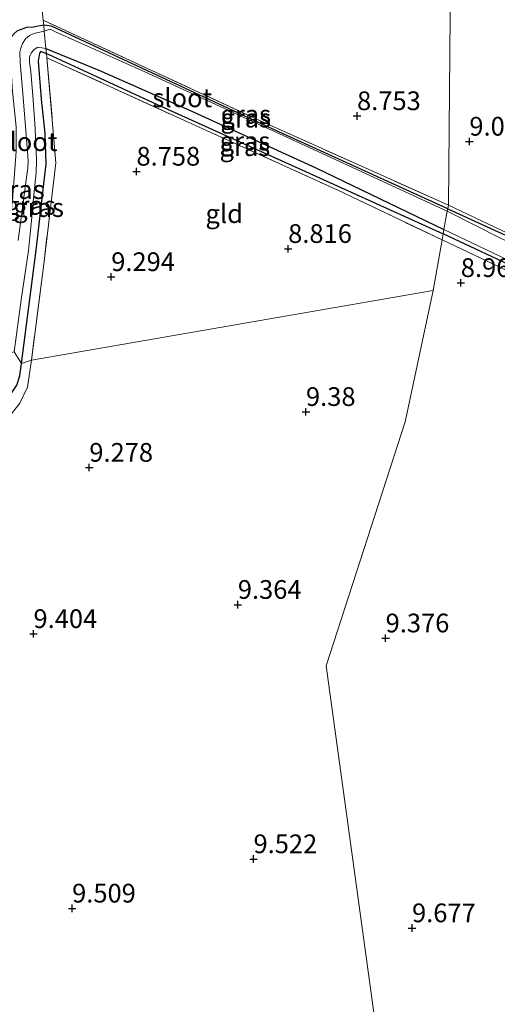
# Model space of a CAD drawing. Units: metres. Extents: x 179997 to 189053, y 418748 to 425001.
# Drawn here: x 186134 to 186198, y 419376 to 419508 of the extents above; entities that cross this region are included whole.
import ezdxf
from ezdxf.enums import TextEntityAlignment as Align

# ---------------------------------------------------------------- set-up
doc = ezdxf.new("R2010")
doc.units = ezdxf.units.M
doc.linetypes.add('IE-TERREINAFSCHEIDING', pattern=[10, 8, -2])
doc.layers.get('0').update_dxf_attribs({"lineweight": 25})
for name, color, linetype, lineweight in [('B-ME-GR-BOOM-GV-B6', 93, 'Continuous', 18), ('B-ME-IE-GRASLAND-GV-B6', 93, 'Continuous', 18), ('B-ME-IE-GRONDWERKLIJN-GROND_INGERICHT-GV-B6', 253, 'Continuous', 18), ('B-ME-IE-HULPGEOMETRIE-L-B1', 53, 'Continuous', 18), ('B-ME-IE-TERREINAFSCHEIDING-RASTERHEKWERK-L-B1', 8, 'IE-TERREINAFSCHEIDING', 18), ('B-ME-OG-WATER-GV-B6', 153, 'Continuous', 18)]:
    doc.layers.add(name, color=color, linetype=linetype, lineweight=lineweight)
doc.layers.add('B-ME-GW-HOOGTEPUNT-S-B1', color=10, linetype='Continuous')
doc.layers.add('B-ME-GW-INSTEEKWATERGANG-L-B1', color=10, linetype='Continuous')
doc.styles.add('NLCS-ISO', font='NLCS-ISO.TTF')

# ---------------------------------------------------------------- blocks, each defined once
blk = doc.blocks.new('hoogtepunt')
for p, q in [((-0.5, 0), (0.5, 0)), ((0, 0.5), (0, -0.5))]:
    blk.add_line(p, q)

msp = doc.modelspace()

# ---------------------------------------------------------------- linework, layer by layer
at = {"layer": 'B-ME-GR-BOOM-GV-B6'}
msp.add_polyline3d([(186136.663, 419511.458, 8.687), (186137.023, 419507.861, 8.764), (186137.109, 419507.176, 8.695), (186135.848, 419506.962, 8.858), (186134.822, 419506.9, 9.045), (186133.619, 419506.463, 9.026), (186133.258, 419506.175, 9.029), (186132.679, 419505.464, 9.016), (186132.573, 419503.88, 8.982), (186132.935, 419498.343, 9.123), (186133.427, 419493.583, 9.213), (186133.43, 419490.347, 9.264), (186133.06, 419485.541, 9.375), (186132.36, 419477.518, 9.435), (186125.677, 419470.974, 9.519), (186119.11, 419474.868, 9.623), (186118.817, 419479.053, 9.482), (186118.283, 419495.412, 9.26), (186118.579, 419509.67, 9.26)], dxfattribs=at)
at = {"layer": 'B-ME-GW-INSTEEKWATERGANG-L-B1'}
msp.add_line((186137.109, 419507.176, 8.695), (186135.848, 419506.962, 8.858), dxfattribs=at)
for points in [[(186133.619, 419506.463, 9.026), (186134.822, 419506.9, 9.045), (186135.848, 419506.962, 8.858)], [(186191.105, 419482.646, 8.751), (186167.556, 419493.375, 8.764), (186138.119, 419507.056, 8.721), (186137.109, 419507.176, 8.695)], [(186134.111, 419461.965, 9.247), (186136.084, 419477.097, 9.341), (186137.093, 419485.973, 9.307), (186137.426, 419488.601, 9.268), (186137.295, 419492.722, 9.102), (186136.82, 419497.293, 9.05), (186136.401, 419502.368, 8.982), (186136.575, 419503.425, 8.734), (186136.736, 419503.65, 8.734), (186137.472, 419503.418, 8.734)], [(186137.403, 419504.085, 8.375), (186144.487, 419501.167, 8.375), (186156.598, 419495.837, 8.375), (186173.465, 419488.128, 8.375), (186190.608, 419479.88, 8.375)], [(186137.472, 419503.418, 8.734), (186138.264, 419503.037, 8.734), (186152.737, 419496.363, 8.781), (186171.622, 419487.839, 8.834), (186190.507, 419479.315, 8.886)], [(186191.105, 419482.646, 8.751), (186207.702, 419475.053, 8.79), (186222.65, 419467.996, 8.984), (186236.89, 419461.49, 9.142), (186245.853, 419458.082, 9.404), (186248.359, 419457.25, 9.566), (186249.11, 419456.543, 9.614), (186249.298, 419455.688, 9.665), (186248.784, 419454.295, 9.665), (186247.513, 419453.682, 9.661)], [(186247.513, 419453.682, 9.661), (186243.84, 419454.902, 9.439), (186231.599, 419460.357, 9.241), (186219.094, 419466.181, 9.043), (186203.522, 419473.199, 8.921), (186190.507, 419479.315, 8.886)], [(186109.216, 419454.924, 9.396), (186117.978, 419455.887, 9.329), (186128.79, 419456.622, 9.312), (186130.413, 419456.707, 9.32), (186131.434, 419456.956, 9.316), (186132.296, 419457.446, 9.308), (186132.875, 419458.133, 9.295), (186133.493, 419459.079, 9.274), (186133.887, 419460.318, 9.27), (186134.111, 419461.965, 9.247)]]:
    msp.add_polyline3d(points, dxfattribs=at)
at = {"layer": 'B-ME-IE-GRASLAND-GV-B6'}
for points in [[(186191.188, 419483.111, 8.888), (186191.105, 419482.646, 8.751), (186167.556, 419493.375, 8.764), (186138.119, 419507.056, 8.721), (186137.109, 419507.176, 8.695), (186137.023, 419507.861, 8.764), (186165.763, 419494.547, 8.807), (186191.188, 419483.111, 8.888)], [(186133.619, 419506.463, 9.026), (186134.822, 419506.9, 9.045), (186135.848, 419506.962, 8.858), (186137.109, 419507.176, 8.695), (186137.164, 419506.399, 8.375)], [(186137.164, 419506.399, 8.375), (186135.784, 419506.081, 8.375), (186135.183, 419505.826, 8.375), (186134.658, 419505.381, 8.375), (186134.276, 419504.735, 8.375), (186134.029, 419504.096, 8.375), (186133.903, 419503.588, 8.375), (186133.929, 419502.207, 8.375), (186134.32, 419498.05, 8.375), (186134.708, 419493.125, 8.375), (186134.975, 419489.667, 8.375), (186135.031, 419488.951, 8.375), (186134.956, 419488.137, 8.375), (186134.505, 419484.522, 8.375), (186133.664, 419478.405, 8.375)], [(186138.119, 419507.056, 8.721), (186167.556, 419493.375, 8.764), (186191.105, 419482.646, 8.751), (186191.05, 419482.343, 8.375), (186170.832, 419491.648, 8.375), (186150.614, 419500.953, 8.375), (186138.676, 419506.315, 8.375), (186137.978, 419506.644, 8.375), (186137.164, 419506.399, 8.375), (186137.109, 419507.176, 8.695), (186138.119, 419507.056, 8.721)], [(186137.403, 419504.085, 8.375), (186137.472, 419503.418, 8.734), (186136.736, 419503.65, 8.734), (186136.575, 419503.425, 8.734), (186136.401, 419502.368, 8.982), (186136.82, 419497.293, 9.05), (186137.295, 419492.722, 9.102), (186137.426, 419488.601, 9.268), (186137.093, 419485.973, 9.307), (186136.084, 419477.097, 9.341), (186134.111, 419461.965, 9.247), (186133.169, 419463.506, 8.375), (186134.099, 419470.486, 8.375), (186135.074, 419477.077, 8.375), (186135.484, 419481.065, 8.375), (186135.789, 419484.505, 8.375), (186136.096, 419487.507, 8.375), (186136.127, 419488.986, 8.375), (186136.107, 419490.524, 8.375), (186135.912, 419494.055, 8.375), (186135.657, 419497.754, 8.375), (186135.364, 419500.995, 8.375), (186135.204, 419502.223, 8.375), (186135.205, 419502.964, 8.375), (186135.446, 419503.519, 8.375), (186135.828, 419503.918, 8.375), (186136.315, 419504.226, 8.375), (186137.403, 419504.085, 8.375)], [(186137.472, 419503.418, 8.734), (186137.527, 419502.829, 8.871), (186138.73, 419488.81, 9.102), (186137.137, 419475.617, 9.249), (186135.466, 419462.436, 9.12), (186134.111, 419461.965, 9.247), (186136.084, 419477.097, 9.341), (186137.093, 419485.973, 9.307), (186137.426, 419488.601, 9.268), (186137.295, 419492.722, 9.102), (186136.82, 419497.293, 9.05), (186136.401, 419502.368, 8.982), (186136.575, 419503.425, 8.734), (186136.736, 419503.65, 8.734), (186137.472, 419503.418, 8.734)], [(186190.608, 419479.88, 8.375), (186190.507, 419479.315, 8.886), (186171.622, 419487.839, 8.834), (186152.737, 419496.363, 8.781), (186138.264, 419503.037, 8.734), (186137.472, 419503.418, 8.734), (186137.403, 419504.085, 8.375), (186144.487, 419501.167, 8.375), (186156.598, 419495.837, 8.375), (186173.465, 419488.128, 8.375), (186190.608, 419479.88, 8.375)], [(186138.264, 419503.037, 8.734), (186152.737, 419496.363, 8.781), (186171.622, 419487.839, 8.834), (186190.507, 419479.315, 8.886), (186190.357, 419478.475, 9.047), (186176.406, 419485.144, 8.982), (186155.911, 419494.43, 8.901), (186137.527, 419502.829, 8.871), (186137.472, 419503.418, 8.734), (186138.264, 419503.037, 8.734)], [(186198.151, 419478.718, 8.375), (186191.05, 419482.343, 8.375), (186191.105, 419482.646, 8.751), (186207.702, 419475.053, 8.79)], [(186207.702, 419475.053, 8.79), (186191.105, 419482.646, 8.751), (186191.188, 419483.111, 8.888), (186198.253, 419479.792, 8.935)], [(186203.522, 419473.199, 8.921), (186190.507, 419479.315, 8.886), (186190.608, 419479.88, 8.375), (186203.864, 419473.56, 8.375)], [(186205.868, 419471.162, 8.889), (186190.357, 419478.475, 9.047), (186190.507, 419479.315, 8.886), (186203.522, 419473.199, 8.921)], [(186133.169, 419463.506, 8.375), (186134.111, 419461.965, 9.247), (186133.887, 419460.318, 9.27), (186133.493, 419459.079, 9.274)], [(186133.493, 419459.079, 9.274), (186133.887, 419460.318, 9.27), (186134.111, 419461.965, 9.247), (186135.466, 419462.436, 9.12), (186134.915, 419458.819, 9.162), (186133.905, 419456.683, 9.244), (186132.767, 419455.188, 9.261)]]:
    msp.add_polyline3d(points, dxfattribs=at)
at = {"layer": 'B-ME-IE-GRONDWERKLIJN-GROND_INGERICHT-GV-B6'}
for points in [[(186190.714, 419533.933, 10.084), (186191.568, 419523.663, 9.251), (186191.188, 419483.111, 8.888), (186165.763, 419494.547, 8.807), (186137.023, 419507.861, 8.764), (186136.663, 419511.458, 8.687), (186135.257, 419527.149, 8.862), (186134.758, 419530.085, 9.277), (186142.295, 419530.685, 9.046), (186148.172, 419531.226, 9.285), (186151.071, 419531.555, 9.401), (186153.961, 419532.073, 9.456), (186159.172, 419533.067, 9.52), (186163.09, 419533.974, 9.657), (186166.526, 419535.056, 9.721), (186169.416, 419535.955, 9.615), (186173.928, 419537.317, 9.674), (186177.488, 419538.544, 9.905), (186179.238, 419539.373, 10.081), (186190.714, 419533.933, 10.084)], [(186256.126, 419504.858, 10.652), (186255.651, 419499.186, 10.153), (186255.049, 419494.94, 10.184), (186253.917, 419485.565, 9.657), (186252.334, 419471.554, 9.836), (186251.06, 419462.197, 9.769), (186249.245, 419457.58, 9.719), (186243.03, 419459.464, 9.436), (186230.77, 419464.789, 9.292), (186214.886, 419472.047, 9.016), (186198.253, 419479.792, 8.935), (186191.188, 419483.111, 8.888), (186191.568, 419523.663, 9.251), (186190.714, 419533.933, 10.084), (186218.156, 419521.463, 9.906), (186236.37, 419513.225, 9.888), (186256.126, 419504.858, 10.652)], [(186190.357, 419478.475, 9.047), (186189.145, 419471.723, 8.939), (186135.466, 419462.436, 9.12), (186137.137, 419475.617, 9.249), (186138.73, 419488.81, 9.102), (186137.527, 419502.829, 8.871), (186155.911, 419494.43, 8.901), (186176.406, 419485.144, 8.982), (186190.357, 419478.475, 9.047)], [(186187.634, 419328.534, 9.598), (186174.842, 419421.553, 9.35), (186185.418, 419454.152, 9.299), (186189.145, 419471.723, 8.939), (186190.357, 419478.475, 9.047), (186205.868, 419471.162, 8.889), (186217.832, 419465.682, 9.067), (186230.515, 419459.518, 9.418), (186240.711, 419454.633, 9.659), (186247.02, 419451.848, 9.641)], [(186129.944, 419375.338, 9.51), (186129.955, 419378.074, 9.489), (186131.519, 419382.913, 9.498), (186128.384, 419387.827, 9.493), (186127.265, 419396.275, 9.468), (186124.811, 419417.289, 9.485), (186122.544, 419437.33, 9.337), (186128.051, 419446.742, 9.291), (186132.767, 419455.188, 9.261), (186133.905, 419456.683, 9.244), (186134.915, 419458.819, 9.162), (186135.466, 419462.436, 9.12), (186189.145, 419471.723, 8.939), (186185.418, 419454.152, 9.299), (186174.842, 419421.553, 9.35), (186187.634, 419328.534, 9.598)]]:
    msp.add_polyline3d(points, dxfattribs=at)
at = {"layer": 'B-ME-IE-HULPGEOMETRIE-L-B1'}
for points in [[(186185.514, 419590.492, 11.796), (186187.497, 419568.7, 11.529), (186188.462, 419560.327, 13.163), (186188.67, 419558.524, 13.418), (186188.713, 419558.003, 13.401), (186188.995, 419554.609, 13.292), (186189.152, 419553.473, 13.114), (186189.776, 419545.221, 10.623), (186190.497, 419536.543, 10.209), (186190.714, 419533.933, 10.084), (186191.568, 419523.663, 9.251), (186191.188, 419483.111, 8.888), (186191.105, 419482.646, 8.751), (186191.05, 419482.343, 8.375), (186190.608, 419479.88, 8.375), (186190.507, 419479.315, 8.886), (186190.357, 419478.475, 9.047), (186189.145, 419471.723, 8.939)], [(186189.145, 419471.723, 8.939), (186135.466, 419462.436, 9.12), (186134.111, 419461.965, 9.247), (186133.169, 419463.506, 8.375), (186131.787, 419463.233, 8.375), (186130.534, 419464.149, 9.465), (186118.731, 419471.419, 9.636), (186114.237, 419473.621, 10.926), (186112.547, 419475.346, 11.268), (186109.371, 419477.154, 11.324), (186107.925, 419478.186, 11.486), (186097.941, 419488.24, 16.219), (186094.797, 419488.599, 16.21), (186078.2641, 419487.764, 16.807), (186075.2437, 419486.8987, 16.803), (186059.103, 419484.826, 16.373), (186055.171, 419483.271, 16.251), (186045.95, 419473.687, 11.183), (186044.383, 419477.101, 11.154), (186041.501, 419474.503, 11.11)], [(186330.84, 418932.574, 7.965), (186190.835, 418912.469, 7.965), (186174.938, 419018.011, 7.965), (186308.859, 419036.206, 7.965), (186306.293, 419055.009, 7.606), (186305.866, 419056.099, 7.649), (186305.943, 419057.572, 7.93), (186305.805, 419058.584, 7.965), (186304.778, 419066.792, 9.507), (186302.876, 419081.996, 9.878), (186291.181, 419172.735, 9.971), (186277.395, 419236.846, 9.911), (186222.763, 419230.517, 9.982), (186221.074, 419230.321, 9.865), (186219.795, 419230.395, 9.875), (186213.673, 419230.751, 9.921), (186200.529, 419231.515, 9.633), (186198.959, 419242.781, 9.516), (186198.75, 419244.277, 9.599), (186187.634, 419328.534, 9.598), (186174.842, 419421.553, 9.35), (186185.418, 419454.152, 9.299), (186189.145, 419471.723, 8.939)]]:
    msp.add_polyline3d(points, dxfattribs=at)
at = {"layer": 'B-ME-IE-TERREINAFSCHEIDING-RASTERHEKWERK-L-B1'}
for p, q in [((186137.023, 419507.861, 8.764), (186137.109, 419507.176, 8.695)), ((186137.109, 419507.176, 8.695), (186137.164, 419506.399, 8.375)), ((186137.164, 419506.399, 8.375), (186137.403, 419504.085, 8.375)), ((186137.403, 419504.085, 8.375), (186137.472, 419503.418, 8.734)), ((186137.472, 419503.418, 8.734), (186137.527, 419502.829, 8.871))]:
    msp.add_line(p, q, dxfattribs=at)
for points in [[(186134.758, 419530.085, 9.277), (186135.257, 419527.149, 8.862), (186136.663, 419511.458, 8.687), (186137.023, 419507.861, 8.764)], [(186191.188, 419483.111, 8.888), (186165.763, 419494.547, 8.807), (186137.023, 419507.861, 8.764)], [(186191.188, 419483.111, 8.888), (186198.253, 419479.792, 8.935), (186214.886, 419472.047, 9.016), (186230.77, 419464.789, 9.292), (186243.03, 419459.464, 9.436), (186249.245, 419457.58, 9.719), (186251.06, 419462.197, 9.769), (186252.334, 419471.554, 9.836), (186253.917, 419485.565, 9.657), (186255.049, 419494.94, 10.184), (186255.651, 419499.186, 10.153), (186256.126, 419504.858, 10.652)], [(186137.527, 419502.829, 8.871), (186138.73, 419488.81, 9.102), (186137.137, 419475.617, 9.249), (186135.466, 419462.436, 9.12)], [(186137.527, 419502.829, 8.871), (186155.911, 419494.43, 8.901), (186176.406, 419485.144, 8.982), (186190.357, 419478.475, 9.047)], [(186190.357, 419478.475, 9.047), (186205.868, 419471.162, 8.889), (186217.832, 419465.682, 9.067), (186230.515, 419459.518, 9.418), (186240.711, 419454.633, 9.659), (186247.02, 419451.848, 9.641)], [(186149.264, 419235.519, 9.468), (186143.292, 419274.668, 10.099), (186139.336, 419304.195, 10), (186136.782, 419323.557, 9.886), (186133.6, 419348.792, 9.544), (186131.928, 419361.027, 9.443), (186130.316, 419372.164, 9.494), (186129.944, 419375.338, 9.51), (186129.955, 419378.074, 9.489), (186131.519, 419382.913, 9.498), (186128.384, 419387.827, 9.493), (186127.265, 419396.275, 9.468), (186124.811, 419417.289, 9.485), (186122.544, 419437.33, 9.337), (186128.051, 419446.742, 9.291), (186132.767, 419455.188, 9.261), (186133.905, 419456.683, 9.244), (186134.915, 419458.819, 9.162), (186135.466, 419462.436, 9.12)]]:
    msp.add_polyline3d(points, dxfattribs=at)
at = {"layer": 'B-ME-OG-WATER-GV-B6'}
for points in [[(186133.664, 419478.405, 8.375), (186134.505, 419484.522, 8.375), (186134.956, 419488.137, 8.375), (186135.031, 419488.951, 8.375), (186134.975, 419489.667, 8.375), (186134.708, 419493.125, 8.375), (186134.32, 419498.05, 8.375), (186133.929, 419502.207, 8.375), (186133.903, 419503.588, 8.375), (186134.029, 419504.096, 8.375), (186134.276, 419504.735, 8.375), (186134.658, 419505.381, 8.375), (186135.183, 419505.826, 8.375), (186135.784, 419506.081, 8.375), (186137.164, 419506.399, 8.375), (186137.403, 419504.085, 8.375)], [(186138.676, 419506.315, 8.375), (186150.614, 419500.953, 8.375), (186170.832, 419491.648, 8.375), (186191.05, 419482.343, 8.375), (186190.608, 419479.88, 8.375), (186173.465, 419488.128, 8.375), (186156.598, 419495.837, 8.375), (186144.487, 419501.167, 8.375), (186137.403, 419504.085, 8.375), (186137.164, 419506.399, 8.375), (186137.978, 419506.644, 8.375), (186138.676, 419506.315, 8.375)], [(186137.403, 419504.085, 8.375), (186136.315, 419504.226, 8.375), (186135.828, 419503.918, 8.375), (186135.446, 419503.519, 8.375), (186135.205, 419502.964, 8.375), (186135.204, 419502.223, 8.375), (186135.364, 419500.995, 8.375), (186135.657, 419497.754, 8.375), (186135.912, 419494.055, 8.375), (186136.107, 419490.524, 8.375), (186136.127, 419488.986, 8.375), (186136.096, 419487.507, 8.375), (186135.789, 419484.505, 8.375), (186135.484, 419481.065, 8.375), (186135.074, 419477.077, 8.375), (186134.099, 419470.486, 8.375), (186133.169, 419463.506, 8.375)], [(186247.574, 419455.02, 8.375), (186245.742, 419455.516, 8.375), (186235.321, 419459.776, 8.375), (186220.106, 419466.471, 8.375), (186203.864, 419473.56, 8.375), (186190.608, 419479.88, 8.375), (186191.05, 419482.343, 8.375), (186198.151, 419478.718, 8.375), (186211.469, 419472.49, 8.375), (186224.633, 419466.226, 8.375), (186236.89, 419460.273, 8.375), (186247.958, 419456.01, 8.375), (186247.574, 419455.02, 8.375)]]:
    msp.add_polyline3d(points, dxfattribs=at)

# ---------------------------------------------------------------- block references
at = {"layer": 'B-ME-GW-HOOGTEPUNT-S-B1', "rotation": 90}
for p in [(186178.987, 419495.05, 8.753), (186178.987, 419495.05, 8.753), (186194, 419491.643, 9.099), (186194, 419491.643, 9.099), (186149.495, 419487.634, 8.758), (186149.495, 419487.634, 8.758), (186169.775, 419477.305, 8.816), (186169.775, 419477.305, 8.816), (186146.122, 419473.54, 9.294), (186146.122, 419473.54, 9.294), (186192.855, 419472.749, 8.964), (186192.855, 419472.749, 8.964), (186172.16, 419455.515, 9.38), (186172.16, 419455.515, 9.38), (186143.194, 419448.059, 9.278), (186143.194, 419448.059, 9.278), (186163.046, 419429.735, 9.364), (186163.046, 419429.735, 9.364), (186135.73, 419425.835, 9.404), (186135.73, 419425.835, 9.404), (186182.805, 419425.257, 9.376), (186182.805, 419425.257, 9.376), (186165.144, 419395.742, 9.522), (186165.144, 419395.742, 9.522), (186140.895, 419389.146, 9.509), (186140.895, 419389.146, 9.509), (186186.336, 419386.515, 9.677), (186186.336, 419386.515, 9.677)]:
    msp.add_blockref('hoogtepunt', p, dxfattribs=at)

# ---------------------------------------------------------------- texts
at = {"layer": 'B-ME-GW-HOOGTEPUNT-S-B1', "ltscale": 0.2, "style": 'NLCS-ISO'}
for s, p in [('8.753', (186178.987, 419495.05, 8.753)), ('8.753', (186178.987, 419495.05, 8.753)), ('9.099', (186194, 419491.643, 9.099)), ('9.099', (186194, 419491.643, 9.099)), ('8.758', (186149.495, 419487.634, 8.758)), ('8.758', (186149.495, 419487.634, 8.758)), ('8.816', (186169.775, 419477.305, 8.816)), ('8.816', (186169.775, 419477.305, 8.816)), ('9.294', (186146.122, 419473.54, 9.294)), ('9.294', (186146.122, 419473.54, 9.294)), ('8.964', (186192.855, 419472.749, 8.964)), ('8.964', (186192.855, 419472.749, 8.964)), ('9.38', (186172.16, 419455.515, 9.38)), ('9.38', (186172.16, 419455.515, 9.38)), ('9.278', (186143.194, 419448.059, 9.278)), ('9.278', (186143.194, 419448.059, 9.278)), ('9.364', (186163.046, 419429.735, 9.364)), ('9.364', (186163.046, 419429.735, 9.364)), ('9.404', (186135.73, 419425.835, 9.404)), ('9.404', (186135.73, 419425.835, 9.404)), ('9.376', (186182.805, 419425.257, 9.376)), ('9.376', (186182.805, 419425.257, 9.376)), ('9.522', (186165.144, 419395.742, 9.522)), ('9.522', (186165.144, 419395.742, 9.522)), ('9.509', (186140.895, 419389.146, 9.509)), ('9.509', (186140.895, 419389.146, 9.509)), ('9.677', (186186.336, 419386.515, 9.677)), ('9.677', (186186.336, 419386.515, 9.677))]:
    msp.add_text(s, height=2.5, dxfattribs=at).set_placement(p, align=Align.BOTTOM_LEFT)
at = {"layer": 'B-ME-IE-GRASLAND-GV-B6', "ltscale": 0.2, "style": 'NLCS-ISO'}
for p in [(186164.1055, 419495.2535), (186164.107, 419494.7595), (186164.0055, 419491.7), (186163.9895, 419490.9465), (186133.849, 419485.2045), (186135.3205, 419483.0955), (186136.4205, 419482.8075)]:
    msp.add_text('gras', height=2.5, dxfattribs=at).set_placement(p, align=Align.MIDDLE_CENTER)
at = {"layer": 'B-ME-IE-GRONDWERKLIJN-GROND_INGERICHT-GV-B6', "ltscale": 0.2, "style": 'NLCS-ISO'}
msp.add_text('gld', height=2.5, dxfattribs=at).set_placement((186161.2262, 419481.9932), align=Align.MIDDLE_CENTER)
at = {"layer": 'B-ME-OG-WATER-GV-B6', "ltscale": 0.2, "style": 'NLCS-ISO'}
for p in [(186155.6292, 419497.4762), (186134.9356, 419491.6117)]:
    msp.add_text('sloot', height=2.5, dxfattribs=at).set_placement(p, align=Align.MIDDLE_CENTER)

doc.saveas('drawing.dxf')
